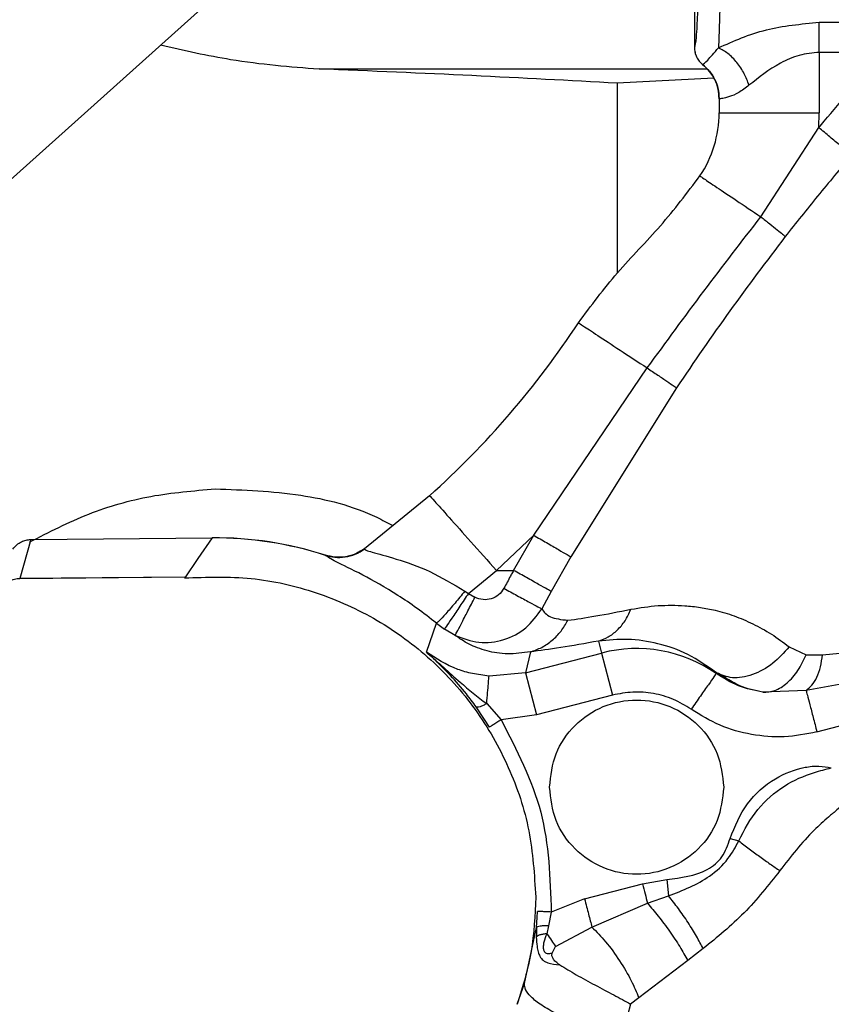
# Model space of a CAD drawing. Units: inches. Extents: x 0.2 to 16.7, y -11.4 to 10.7.
# Drawn here: x 4 to 4, y -7.5 to -7.4 of the extents above; entities that cross this region are included whole.
import ezdxf

# ---------------------------------------------------------------- set-up
doc = ezdxf.new("R2010")
doc.units = ezdxf.units.IN
doc.header["$MEASUREMENT"] = 0

msp = doc.modelspace()

# ---------------------------------------------------------------- linework, layer by layer
at = {"color": 7, "linetype": 'Continuous', "lineweight": 25}
for p, q in [((3.965521176799999, -7.452967607444183), (4.026828273899998, -7.397902687444184)), ((4.010603378999999, -7.424198221544184), (4.010603378999999, -7.438109384444184)), ((4.010607610699999, -7.424214703644184), (4.010607611299999, -7.438104997744183)), ((4.017243531699997, -7.436766660244183), (4.020661626199999, -7.436766660244183)), ((4.0206619358, -7.438368469244184), (4.0172435271, -7.438368708544184)), ((4.0172435271, -7.438368708544184), (4.017243532399998, -7.441581820544183)), ((4.011041498699999, -7.439014252044183), (4.011048427499997, -7.439013299544182)), ((4.011042242599999, -7.439012562544184), (4.011041499899999, -7.439014250344183)), ((4.011043906899999, -7.439009720544185), (4.011042242599999, -7.439012563044184)), ((4.011634929799996, -7.439738530244185), (4.006500024399998, -7.440006187844183)), ((4.011888909999996, -7.440572304944183), (4.011916991999996, -7.440824186244184)), ((4.011916992399996, -7.440824186244184), (4.011917725099998, -7.440819071844183)), ((4.011916992399996, -7.440827389944182), (4.011916992399996, -7.440824186244184)), ((4.011927172699998, -7.440829818944184), (4.011916992399996, -7.440827389744182)), ((4.011916992399996, -7.440827389944182), (4.011916992399996, -7.441581820544183)), ((4.011916992399996, -7.441581820544183), (4.017243532399998, -7.441581820544183)), ((4.017216342299999, -7.442367290844183), (4.017243532399998, -7.441581820544183)), ((4.0141405432, -7.447106711644183), (4.017216342299999, -7.442367290844183)), ((4.0020596954, -7.464031692344182), (4.0081002497, -7.455140655944184)), ((4.009650712499997, -7.456196385844184), (4.004043558599999, -7.465182300344184)), ((3.996527659099996, -7.461932362944182), (3.993066801299999, -7.464749618244184)), ((3.9753211592, -7.464262424144184), (3.974735295199999, -7.466324174944184)), ((3.9753211592, -7.464262424144184), (3.984963350499999, -7.464178285544183)), ((3.984957796099998, -7.464178325644184), (3.9842107817, -7.465265238244182)), ((3.984957934299999, -7.464194161644183), (3.9849620289, -7.464186197944183)), ((3.9849620289, -7.464186197944183), (3.984963350399997, -7.464178271144183)), ((4.000083038699998, -7.465898633844184), (4.0020596954, -7.464031692344182)), ((4.000994409599997, -7.465898660344184), (4.0020596954, -7.464031692344182)), ((3.993064686099999, -7.464751178344184), (3.9928329824, -7.464883487644183)), ((3.993065603399998, -7.464750502044183), (3.992842888499997, -7.464895646744184)), ((3.993060241399998, -7.464757516544182), (3.993064686099999, -7.464751178344184)), ((3.993064686299999, -7.464751178544184), (3.993066801299999, -7.464749618244184)), ((3.993066800699999, -7.464749617344182), (3.993069630499999, -7.464761470044184)), ((3.9842107817, -7.465265238244182), (3.983505494799999, -7.466295156244183)), ((3.990981606999998, -7.465090255844183), (3.990980671699997, -7.465091476244183)), ((3.9909894804, -7.465100894844184), (3.990981606999998, -7.465090255844183)), ((4.0040434957, -7.465182263844184), (4.002995895799998, -7.467022088144184)), ((3.998594214599997, -7.467122057144184), (4.000083038699998, -7.465898633844184)), ((4.000083038699998, -7.465898633844184), (4.000994409599997, -7.465898660344184)), ((3.983497285299997, -7.466259315244184), (3.974733350399998, -7.466335164844184)), ((3.974735295199999, -7.466324174944184), (3.974733350399998, -7.466335164844184)), ((3.974735295199999, -7.466324174944184), (3.983502342599998, -7.466247641844184)), ((3.998397801299998, -7.467006087244183), (3.998594215499999, -7.467122057544184)), ((3.998594214599997, -7.467122057144184), (3.998936472099999, -7.467327612044183)), ((4.0029959023, -7.467022091844184), (4.002486122899999, -7.467940885944184)), ((3.9963645992, -7.470255076244182), (3.996885977999998, -7.468705781044184)), ((3.996885977999998, -7.468705781044184), (3.997311753399998, -7.469018982844183)), ((3.997882157799999, -7.469353784844184), (3.997311753399998, -7.469018982844183)), ((4.005507933699999, -7.469658032144183), (4.005673943399998, -7.470294409344184)), ((4.0018841232, -7.470235363544184), (4.001633095999999, -7.471349157644184)), ((4.015642911699999, -7.469968024144183), (4.016544253599999, -7.470386282444183)), ((4.017413832899997, -7.470382047144184), (4.020330995799998, -7.470117441044184)), ((4.001632945999997, -7.471348582544184), (4.005673943399998, -7.470294409344184)), ((4.005673943399998, -7.470294409344184), (4.006257724799998, -7.472532238144183)), ((4.016544252899998, -7.470386281844183), (4.017413821399998, -7.470382037744184)), ((4.001633095999999, -7.471349157644184), (3.999685312899999, -7.471516572344184)), ((4.001632945999997, -7.471348582544184), (4.002216724999997, -7.473586402244184)), ((4.011759324899998, -7.471388714844183), (4.011776914499997, -7.471341536344184)), ((4.019566935099999, -7.471739046944183), (4.016543276499998, -7.472276340844184)), ((4.016543288699999, -7.472276387544184), (4.0142503553, -7.472376427644184)), ((4.006257722499999, -7.472532229044184), (4.002216724999997, -7.473586402244184)), ((3.999443386999999, -7.473827562744184), (3.998995152299997, -7.473149489744184)), ((3.999561350099999, -7.472983597244184), (4.000329235099997, -7.473847116044183)), ((4.002216724999997, -7.473586402244184), (4.000329225999998, -7.473847121244184)), ((4.017119623199999, -7.474485463544184), (4.020081629299998, -7.473712766244184)), ((4.012497653099999, -7.480153482744184), (4.012963395899998, -7.480274753744183)), ((4.007841446299999, -7.482564117144182), (4.009136443399999, -7.482323558944184)), ((4.009136443399999, -7.482323558944184), (4.009235338399996, -7.483202718944185)), ((4.004767901399997, -7.483365911444183), (4.007841446299999, -7.482564117144182)), ((4.004767899299999, -7.483365903744183), (4.002993545099997, -7.484060458144183)), ((4.008110886099999, -7.483596555344183), (4.009235338399996, -7.483202718944185)), ((4.005157621899997, -7.484859822644182), (4.008110887299999, -7.483596561544182)), ((4.002211305599999, -7.484882939444184), (4.002244984599997, -7.484354489644183)), ((4.002993545099997, -7.484060458144183), (4.002842665899998, -7.484800104744185)), ((4.0015729522, -7.487862450944183), (4.002211305599999, -7.484882939544184)), ((4.002842670299998, -7.484800100744184), (4.002761854299997, -7.485213452444183)), ((4.003217370599998, -7.485887065744183), (4.005157614699996, -7.484859795244184)), ((4.0022023792, -7.485211267144184), (4.002197219799999, -7.485402026344183)), ((4.003046202999997, -7.486241786044182), (4.003217370599998, -7.485887065744183)), ((4.011069729499997, -7.486005290344185), (4.010249050699997, -7.486639190844183)), ((4.010249052399999, -7.486639192344184), (4.007644296999999, -7.488614174544184)), ((4.001186787499996, -7.488964740044183), (4.0015729522, -7.487862450944183)), ((4.007205648399999, -7.488949820944184), (4.006841165899999, -7.490318842544184)), ((4.007644296899997, -7.488614177344184), (4.007205651699998, -7.488949823544184))]:
    msp.add_line(p, q, dxfattribs=at)
at = {"color": 8, "linetype": 'Continuous', "lineweight": 25}
for p, q in [((3.990649367099998, -7.439243716644183), (4.011272177999999, -7.439243716644183)), ((4.012240616, -7.471599355344184), (4.011776914499997, -7.471341536344184)), ((3.999709952399996, -7.474230813144183), (3.999443386999999, -7.473827562744184)), ((4.002244984599997, -7.484354489644183), (4.002265782199999, -7.484028158444183)), ((4.002211259599999, -7.484882934444183), (4.0022023792, -7.485211267144184))]:
    msp.add_line(p, q, dxfattribs=at)
at = {"color": 7, "linetype": 'Continuous', "lineweight": 25}
for centre, radius, start, end in [((4.005884106799996, -7.441581820544183), 0.006032885595183, 326.2112880811169, 0), ((3.965217131299998, -7.427003311944183), 0.0469082908749422, 311.8731648407015, 326.7294924008023), ((3.985124387299997, -7.483267786244184), 0.0190901875223184, 72.1075768064934, 90.50000000099806), ((3.985124387299997, -7.483267786244184), 0.0190981221288797, 72.12954160309987, 90.47157910099412), ((4.007533309799999, -7.477421980344182), 0.007366105640999, 54.99058826969421, 104.6208739885038)]:
    msp.add_arc(centre, radius, start, end, dxfattribs=at)
for points, knots in [([(4.012000409211975, -7.431160144767034), (4.011998863430676, -7.431820104014918), (4.01199571143399, -7.433165824373809), (4.011972090793105, -7.435090855000883), (4.0119357791895, -7.436859041017547), (4.011900055929601, -7.437698352159861), (4.011881875903729, -7.438125488382163)], [0, 0, 0, 0, 0.2361461579947067, 0.4815247206641681, 0.7361412698973795, 1, 1, 1, 1]), ([(4.011881875903729, -7.438125488382163), (4.012696543866639, -7.437761845414336), (4.014288511530744, -7.437051239532654), (4.016274060568954, -7.436860023856267), (4.017243531688816, -7.436766660221146)], [0, 0, 0, 0, 0.5117365014878951, 1, 1, 1, 1]), ([(3.9822156009045, -7.437972979226751), (3.983473752250926, -7.438256269812701), (3.986400602032166, -7.438915291473229), (3.989106589764379, -7.439124461535904), (3.990649367095255, -7.43924371663346)], [0, 0, 0, 0, 0.4298653639455468, 1, 1, 1, 1]), ([(4.010603383190976, -7.438101870814059), (4.010608524228875, -7.438188425887574), (4.010618943327486, -7.438363842965568), (4.010710014107076, -7.438614363738083), (4.01084916554121, -7.438841820313201), (4.010979942540381, -7.438959358772912), (4.01104449035433, -7.439017372419633)], [0, 0, 0, 0, 0.2466372973955752, 0.4998481576639856, 0.7531392502542017, 1, 1, 1, 1]), ([(4.010607661343172, -7.438104997771408), (4.010613428382449, -7.438192055178328), (4.010624962461034, -7.438366169992705), (4.010716678145208, -7.43861419641903), (4.010854694212632, -7.438838686384901), (4.010984482843373, -7.438955356491775), (4.011048640514545, -7.439013029358104)], [0, 0, 0, 0, 0.2500104127477139, 0.5000208270186874, 0.7528481563557913, 1, 1, 1, 1]), ([(4.011048640514545, -7.439013029358104), (4.011105791504658, -7.438977313558667), (4.011214092672859, -7.438909632092528), (4.01166765864291, -7.438377110637775), (4.01188187590877, -7.438125603034511)], [0, 0, 0, 0, 0.5277042811710376, 0.9999999999999999, 0.9999999999999999, 0.9999999999999999, 0.9999999999999999]), ([(4.013506623917788, -7.440115497265303), (4.013431097507372, -7.439906940946788), (4.013276527894256, -7.439480117147149), (4.012879119296965, -7.438894041154199), (4.012400623493647, -7.438407291649808), (4.012052152656885, -7.43821797955011), (4.011881882044307, -7.438125477441517)], [0, 0, 0, 0, 0.2443127996584388, 0.5000017174875845, 0.7556897023504616, 1, 1, 1, 1]), ([(4.017243527057044, -7.438368708568891), (4.016883090693504, -7.438402165425209), (4.016148928512514, -7.438470312707469), (4.014798051076461, -7.439092304306477), (4.014027622390987, -7.439702710055871), (4.013506621588633, -7.440115495679242)], [0, 0, 0, 0, 0.2379440768151124, 0.4846612607947118, 1, 1, 1, 1]), ([(4.017216342328002, -7.442367290865555), (4.017311727602806, -7.442253794843156), (4.017877811504921, -7.441580228914168), (4.019013748625078, -7.44023635021162), (4.020079875351019, -7.439028114964046), (4.020661935827306, -7.438368469195339)], [0, 0, 0, 0, 0.0842573539459737, 0.5000429238378116, 0.9999999999999999, 0.9999999999999999, 0.9999999999999999, 0.9999999999999999]), ([(4.006500023952391, -7.440006187834785), (4.003975734749481, -7.43986910308606), (3.998986814575737, -7.439598173405088), (3.993406271942373, -7.439360923199811), (3.990649367095379, -7.43924371663338)], [0, 0, 0, 0, 0.5059790726239114, 1, 1, 1, 1]), ([(4.011039451970113, -7.439013183826853), (4.011167297634049, -7.439128393877528), (4.011426305119194, -7.439361802384084), (4.011702648073289, -7.439812681871215), (4.011884520358603, -7.440309300394237), (4.011906686769606, -7.440657385513099), (4.011917627985365, -7.44082919836937)], [0, 0, 0, 0, 0.2468010552340597, 0.5000038224189864, 0.753204699828099, 1, 1, 1, 1]), ([(4.011916991708528, -7.440827389625749), (4.011906019043142, -7.440655987782041), (4.011883788851833, -7.440308734344292), (4.011702523521649, -7.439813169622475), (4.011427157058918, -7.439362944652983), (4.011168959505493, -7.439129495510581), (4.01104149869353, -7.439014251904098)], [0, 0, 0, 0, 0.2467648525968826, 0.4999359489154671, 0.7531403023034997, 1, 1, 1, 1]), ([(4.011043995982092, -7.439009608772482), (4.011168224365147, -7.439121781697105), (4.011421891807711, -7.439350832564664), (4.011697227452704, -7.439794643552975), (4.011882964710445, -7.440291893624446), (4.011906286353501, -7.44064390114811), (4.011917891980445, -7.440819071825018)], [0, 0, 0, 0, 0.2409433484565038, 0.491992904536027, 0.7471987363774734, 0.9999999999999999, 0.9999999999999999, 0.9999999999999999, 0.9999999999999999]), ([(4.011927444549052, -7.440829818897086), (4.011915755426287, -7.440653438993669), (4.011892277691217, -7.440299177966029), (4.011705047228361, -7.439799364340761), (4.011427979212471, -7.439354286299928), (4.01117319552149, -7.439125271980343), (4.011048508828441, -7.439013196368043)], [0, 0, 0, 0, 0.2532275081345458, 0.5086103094562053, 0.7595224589244358, 1, 1, 1, 1]), ([(4.006500024162154, -7.440006187964332), (4.006500007599445, -7.443072954542661), (4.006499989620519, -7.446401949285505), (4.006499982787137, -7.449835789870907), (4.006499982248865, -7.450106276844757)], [0, 0, 0, 0, 0.9212290241433445, 1, 1, 1, 1]), ([(4.013506621588633, -7.440115495679242), (4.013318848125724, -7.440256987419168), (4.012936101303858, -7.440545396190775), (4.012438514371738, -7.440742056783019), (4.012057973594537, -7.440831220696642), (4.011971810794478, -7.440830297298843), (4.01192717268534, -7.440829818916853)], [0, 0, 0, 0, 0.2302384802210626, 0.4693051148510884, 0.725064457221058, 0.9999999999999999, 0.9999999999999999, 0.9999999999999999, 0.9999999999999999]), ([(4.018967790814063, -7.443825952845081), (4.018912968073018, -7.443780294543625), (4.018799820975275, -7.443686061672397), (4.018380120101916, -7.443336521862408), (4.017829922289323, -7.442878300734556), (4.017416604877685, -7.442534078051395), (4.01721634097964, -7.442367292490509)], [0, 0, 0, 0, 0.2422622204665319, 0.4999981141768867, 0.7577350388256271, 1, 1, 1, 1]), ([(4.018967790487711, -7.443825949148767), (4.018360645501502, -7.444551009967951), (4.017163361577957, -7.445980822750929), (4.016003435777122, -7.44743995008321), (4.015431710586437, -7.448159151131833)], [0, 0, 0, 0, 0.507101928178373, 1, 1, 1, 1]), ([(4.004436677389371, -7.452736849570048), (4.005109656059055, -7.451834880709022), (4.00645888622693, -7.450026556533821), (4.008856011970469, -7.447632995844588), (4.010218328334201, -7.445834292387357), (4.010898002096411, -7.444936900578501)], [0, 0, 0, 0, 0.3327392599125674, 0.667096696724979, 1, 1, 1, 1]), ([(4.008100248744096, -7.45514065525596), (4.009096729223852, -7.453774589508811), (4.01107133085894, -7.451067626640242), (4.013123827920165, -7.448418803513443), (4.014140534663017, -7.447106705978925)], [0, 0, 0, 0, 0.5046488679286186, 1, 1, 1, 1]), ([(4.014140534663017, -7.447106705978925), (4.014300655834173, -7.447233335598808), (4.014626322522034, -7.447490884607447), (4.015022095602994, -7.447810315852914), (4.015314234639963, -7.448051770192968), (4.015393181709555, -7.4481239331189), (4.015431709841558, -7.448159150420196)], [0, 0, 0, 0, 0.2476674090780449, 0.5037249242152786, 0.7578054292892709, 1, 1, 1, 1]), ([(4.015431709841558, -7.44815915042019), (4.014440575971321, -7.449467121396243), (4.012446615609868, -7.452098493765298), (4.010586312568044, -7.454825095477373), (4.009650706621159, -7.456196390755215)], [0, 0, 0, 0, 0.4970679906167443, 1, 1, 1, 1]), ([(4.008100246300334, -7.455140653651888), (4.008291037425622, -7.455270024795468), (4.008678889859258, -7.455533018751836), (4.009159520812343, -7.45585985602437), (4.009511795707585, -7.456100206867752), (4.009605404185521, -7.456165016688232), (4.009650712497233, -7.456196385893385)], [0, 0, 0, 0, 0.249942475346153, 0.5080990910075874, 0.7619104571575653, 1, 1, 1, 1]), ([(3.975251634541245, -7.464395846050682), (3.976286331660901, -7.463866613813224), (3.978320177120303, -7.462826332012227), (3.981646686215438, -7.461860465756036), (3.983975032271402, -7.461667324628937), (3.985124393641193, -7.461571982723108)], [0, 0, 0, 0, 0.3439944407710193, 0.6761703672813696, 1, 1, 1, 1]), ([(3.985124393641193, -7.461571982723108), (3.986629734896354, -7.461625066631827), (3.989449763138506, -7.461724511273552), (3.992696734696921, -7.462521834652154), (3.994291901508529, -7.463369251108734), (3.994576671849519, -7.463520532511748)], [0, 0, 0, 0, 0.4846978904539113, 0.9080078921031134, 1, 1, 1, 1]), ([(3.974376500902075, -7.46476509154704), (3.974441736908307, -7.464684229680184), (3.974567678722035, -7.464528121255384), (3.974815317484534, -7.46437287232261), (3.975068404213339, -7.464280180157235), (3.975239301447672, -7.464268174662413), (3.975321159197637, -7.46426242417267)], [0, 0, 0, 0, 0.2790726758334369, 0.5387656447232587, 0.7790742098621521, 1, 1, 1, 1]), ([(4.002059695439559, -7.464031692393096), (4.002291125248849, -7.464165923202174), (4.002769497761911, -7.464443382400994), (4.00340172963902, -7.464810079969462), (4.003874085994152, -7.465084038744545), (4.003988281216028, -7.465150250052524), (4.004043495739943, -7.465182263877516)], [0, 0, 0, 0, 0.2420310409789777, 0.5002855840693062, 0.7583831169458047, 1, 1, 1, 1]), ([(3.99306680132824, -7.464749618263282), (3.992914483320263, -7.464846897820642), (3.992605473276228, -7.465044250456106), (3.992068483318047, -7.465190927856508), (3.991512728730452, -7.465222759889681), (3.991156968576888, -7.465134004987853), (3.9909816069922, -7.465090255849343)], [0, 0, 0, 0, 0.2464621078790417, 0.5000017254579432, 0.7535404432215579, 1, 1, 1, 1]), ([(3.99098947364574, -7.465100892422178), (3.991155304646444, -7.46514257934372), (3.991497446055448, -7.465228587520789), (3.992042104961872, -7.465205082473291), (3.992589124724983, -7.465064618339076), (3.99290913373153, -7.464862725636433), (3.993069629825619, -7.464761469141969)], [0, 0, 0, 0, 0.2340590488844007, 0.4829090606514015, 0.740660186564175, 0.9999999999999999, 0.9999999999999999, 0.9999999999999999, 0.9999999999999999]), ([(3.993069629828241, -7.464761469148787), (3.993087660592636, -7.464784706057095), (3.993126003913151, -7.464834120502521), (3.99359841425818, -7.464962128337788), (3.994706034459004, -7.465269551001057), (3.996515936799277, -7.465870109711503), (3.997777046588713, -7.466631371977602), (3.9983978012928, -7.467006087277319)], [0, 0, 0, 0, 0.0972882275012121, 0.2068882720631509, 0.4637728309455593, 0.7360534820698427, 0.9999999999999999, 0.9999999999999999, 0.9999999999999999, 0.9999999999999999]), ([(3.99688561046618, -7.46870623608676), (3.996543868700691, -7.468438367616756), (3.995859178767184, -7.467901685058642), (3.99448175124969, -7.466977592433151), (3.992882103538346, -7.466073888209049), (3.991365278393101, -7.465370037473713), (3.991115826593763, -7.465191382684148), (3.990989480420772, -7.465100894866429)], [0, 0, 0, 0, 0.1212852133997579, 0.2429985828034779, 0.4886623328290861, 0.741009856313066, 1, 1, 1, 1]), ([(4.000994409603361, -7.465898660311705), (4.0009740020046, -7.465935857870381), (4.000917793342509, -7.466038311129612), (4.000745009620918, -7.466356110559685), (4.000592720706287, -7.466636751918674), (4.00047593101721, -7.466851974524587)], [0, 0, 0, 0, 0.1172908650371779, 0.3230543032787475, 1, 1, 1, 1]), ([(4.002995896243437, -7.467022088376602), (4.002941211133606, -7.466991397980141), (4.002828110304279, -7.466927923493158), (4.002351623616057, -7.46666047308382), (4.001712356055879, -7.466301648410086), (4.001228404558908, -7.466030003229882), (4.000994409603351, -7.465898660311705)], [0, 0, 0, 0, 0.2417535097508846, 0.4999994062652626, 0.7582451600189607, 1, 1, 1, 1]), ([(3.9983978012928, -7.467006087277319), (3.998220818843627, -7.467221566935422), (3.997853613085944, -7.467668647261682), (3.99736360676518, -7.468234804401295), (3.997002121362172, -7.468625975374916), (3.996923502520232, -7.468680133533638), (3.996885610534267, -7.468706236184602)], [0, 0, 0, 0, 0.2409853912673162, 0.4999999921182582, 0.7590145973272441, 1, 1, 1, 1]), ([(3.998594215466028, -7.467122057558353), (3.998438634455425, -7.467354872205414), (3.998115743608846, -7.467838052756772), (3.997694536364495, -7.468463563341379), (3.997392828626875, -7.468907340149254), (3.997337931790714, -7.468982957818202), (3.997311480425502, -7.469019393261803)], [0, 0, 0, 0, 0.2409189432704087, 0.5000001044287118, 0.7590812008549968, 1, 1, 1, 1]), ([(4.00047593101721, -7.466851974524587), (4.000389004065777, -7.466978088666485), (4.000217726244003, -7.467226579556399), (3.999808608708932, -7.467431506518391), (3.999356540453626, -7.46749207143738), (3.999077545789639, -7.467382843262362), (3.998936472111467, -7.467327612025354)], [0, 0, 0, 0, 0.2547030121682052, 0.50185789797748, 0.7481143991077238, 1, 1, 1, 1]), ([(4.000475931053909, -7.466851974469083), (4.00071307747795, -7.466982312561299), (4.001201940119778, -7.467250996452908), (4.001844193511996, -7.467600554659146), (4.002318814489712, -7.467855929677182), (4.00243170895887, -7.467913255400425), (4.002486123438139, -7.467940886066504)], [0, 0, 0, 0, 0.244108603905545, 0.503214743720707, 0.7605523881488585, 1, 1, 1, 1]), ([(3.997881980259876, -7.469354131210372), (3.997904199330918, -7.469314539829808), (3.997950301905412, -7.469232391275142), (3.998198535173479, -7.46875820941116), (3.998544153619687, -7.468091125536326), (3.998808883884767, -7.467575915992722), (3.998936470357179, -7.467327611295847)], [0, 0, 0, 0, 0.240974120300889, 0.4999996315570517, 0.7590253490746394, 1, 1, 1, 1]), ([(3.997881980259876, -7.469354131210372), (3.998299387897806, -7.469510034588257), (3.999134524478922, -7.469821961352793), (4.000488134436651, -7.469648675292024), (4.001707407440637, -7.469032404976662), (4.002226619541183, -7.468304630259478), (4.002486123380791, -7.467940886168618)], [0, 0, 0, 0, 0.2499057100584099, 0.5000037884680986, 0.750100322115938, 1, 1, 1, 1]), ([(4.002486123470145, -7.467940886217953), (4.002602949562757, -7.468105378801674), (4.002830959865321, -7.468426420128528), (4.003529660803569, -7.46851154263671), (4.003870366951219, -7.468553050755926)], [0, 0, 0, 0, 0.5123719906454395, 1, 1, 1, 1]), ([(4.003870354949733, -7.468553043728893), (4.004337471135926, -7.468486836714415), (4.005272306996403, -7.468354337149691), (4.006578994771388, -7.468096571534893), (4.007232760428384, -7.467967605526535)], [0, 0, 0, 0, 0.4996772224336371, 1, 1, 1, 1]), ([(4.005507930752039, -7.469658030106986), (4.005681109662337, -7.469592894657467), (4.006037499517294, -7.469458850544541), (4.006516124108753, -7.469088089586489), (4.006940275287732, -7.46859643651397), (4.00713476930536, -7.468178205295953), (4.007232718062667, -7.467967580678437)], [0, 0, 0, 0, 0.2342779761232793, 0.4821273779023066, 0.7391951670450915, 1, 1, 1, 1]), ([(4.007232720852915, -7.467967580168732), (4.007708300972109, -7.467888543040541), (4.008415797294212, -7.467770963530279), (4.00938002382377, -7.467747382760287), (4.010131303465339, -7.467772921822824), (4.010905624365122, -7.467856199473836), (4.011784855358904, -7.468024144349396), (4.012720221336522, -7.46830105310193), (4.013721350838729, -7.468724888383976), (4.014707499880735, -7.469261486806456), (4.015331673148687, -7.469732938581412), (4.015642901944915, -7.469968016525208)], [0, 0, 0, 0, 0.1766801511350473, 0.2628380625500267, 0.3450568282610973, 0.4418922652657064, 0.5326125007592332, 0.6494332069763104, 0.7661191985993777, 0.883381035332037, 1, 1, 1, 1]), ([(4.001883972125562, -7.470234784816986), (4.002089287614229, -7.470162800108758), (4.002504013729219, -7.470017394915143), (4.003055035283062, -7.469631630162915), (4.003531647085332, -7.46914682524412), (4.003758267506019, -7.468749541829943), (4.003870354949733, -7.468553043728893)], [0, 0, 0, 0, 0.2477608155472563, 0.5004633656473142, 0.7529270124183035, 1, 1, 1, 1]), ([(4.001884123200817, -7.470235363558999), (4.001473843015894, -7.470287324508455), (4.000610481631085, -7.470396667047838), (3.999505925069734, -7.470189967466577), (3.998541382878813, -7.469816430955291), (3.998110236612956, -7.46951385120267), (3.997882157824399, -7.469353784819445)], [0, 0, 0, 0, 0.2118886903457521, 0.4458819115456545, 0.7068684287956267, 1, 1, 1, 1]), ([(4.005507933670224, -7.469658032112942), (4.004804714149842, -7.469783037062822), (4.003398281748915, -7.470033045782275), (4.002388741092858, -7.470167541298519), (4.00188397314788, -7.470234788739159)], [0, 0, 0, 0, 0.5000023605234989, 1, 1, 1, 1]), ([(4.011776914546161, -7.471341536347568), (4.011274890371499, -7.470990241902815), (4.010257158046876, -7.470278077569034), (4.008650099590184, -7.469747949190122), (4.007042128509568, -7.469508497842194), (4.006022656556105, -7.4696078629574), (4.005507935244506, -7.469658031421822)], [0, 0, 0, 0, 0.2408867824188327, 0.4883395609557519, 0.7416677022015595, 1, 1, 1, 1]), ([(3.998995152267366, -7.47314948974862), (3.998827402062847, -7.472921235665051), (3.998407140835418, -7.472349395281306), (3.997712912379118, -7.471550563648854), (3.997070127968335, -7.470899491869607), (3.996637566150135, -7.470496824101474), (3.996445477838542, -7.470327309542199), (3.996364177913325, -7.470255563786935)], [0, 0, 0, 0, 0.2195302419129825, 0.5499847179863788, 0.8046643516765961, 0.9173256640698084, 1, 1, 1, 1]), ([(3.996364178007738, -7.470255563700537), (3.996378918821478, -7.470268202944657), (3.996983823720285, -7.470786867709126), (3.997993366396756, -7.471756759748136), (3.999084506625923, -7.472610564263245), (3.999561343108034, -7.472983683254293)], [0, 0, 0, 0, 0.0138671339828056, 0.5690525249108996, 1, 1, 1, 1]), ([(3.999685312850538, -7.471516572342196), (3.999387654903625, -7.47147923233041), (3.998784428541057, -7.471403559969833), (3.997571357395273, -7.471046915293707), (3.996872559195534, -7.470588384584165), (3.996364599195314, -7.470255076256516)], [0, 0, 0, 0, 0.2101262208096718, 0.4258366933370303, 1, 1, 1, 1]), ([(4.015642901944915, -7.469968016525208), (4.015362646996117, -7.470278897043663), (4.014781343757036, -7.470923723667124), (4.013689169102523, -7.471506705732452), (4.012606564615886, -7.471696423727527), (4.012046791266844, -7.471456977522557), (4.011776914607069, -7.471341536260297)], [0, 0, 0, 0, 0.24105602123648, 0.4999970439176464, 0.758939706765915, 1, 1, 1, 1]), ([(4.014250355276786, -7.472376427629055), (4.014461207974087, -7.472363265278052), (4.01489246079058, -7.472336344584058), (4.015540938579989, -7.471918507966699), (4.016126571521088, -7.471265639696906), (4.016407094881512, -7.470675045033438), (4.016544252931105, -7.470386281872969)], [0, 0, 0, 0, 0.2444623717013193, 0.4999940132211476, 0.7555289305393063, 1, 1, 1, 1]), ([(4.016543274353523, -7.472276332596319), (4.016650133494096, -7.472195008266723), (4.01686645094874, -7.472030381526469), (4.017123364343522, -7.471592942587426), (4.017319436193031, -7.471044688063952), (4.017382620376942, -7.470601151373819), (4.017413832948044, -7.470382047167341)], [0, 0, 0, 0, 0.2469955238364933, 0.4999988090622775, 0.753002701657378, 1, 1, 1, 1]), ([(3.999561350096826, -7.47298359726539), (3.999578452149652, -7.472781281376616), (3.999612882285497, -7.472373975680384), (3.999651904682672, -7.471912327468882), (3.999678111942792, -7.471602165974186), (3.999682994528804, -7.471544131118359), (3.999685352115254, -7.471516108634038)], [0, 0, 0, 0, 0.2553919313924247, 0.5141592638050666, 0.7654088354707484, 1, 1, 1, 1]), ([(4.014250365031963, -7.472376360033088), (4.013809666259647, -7.47228593589389), (4.012921211300196, -7.47210363955006), (4.012148665956097, -7.471628281749936), (4.011759324938883, -7.471388714854793)], [0, 0, 0, 0, 0.4960282652821439, 1, 1, 1, 1]), ([(4.014250365031963, -7.472376360033088), (4.013825933516571, -7.472287322463123), (4.013106542479466, -7.472136408057676), (4.012492415768339, -7.471755523052098), (4.012240615965947, -7.47159935533068)], [0, 0, 0, 0, 0.5899872162729177, 1, 1, 1, 1]), ([(4.010432482952133, -7.473282979162915), (4.010124364415809, -7.473094305530708), (4.009500758539261, -7.472712446045083), (4.008433950958054, -7.472413543472427), (4.007329844638924, -7.47232205358566), (4.006612271718531, -7.472462730733744), (4.006257724838424, -7.472532238155969)], [0, 0, 0, 0, 0.2470458890023794, 0.4999999999868262, 0.7529541109784093, 1, 1, 1, 1]), ([(3.999561350104347, -7.472983597233362), (3.99950028223023, -7.473018512859788), (3.999373609876933, -7.473090937921734), (3.999201883846634, -7.473157535626534), (3.999062574026119, -7.47318417148972), (3.999017383484563, -7.473160925543334), (3.998995152194652, -7.473149489801349)], [0, 0, 0, 0, 0.2361653407343916, 0.4898749122891961, 0.7490461869698978, 0.9999999999999999, 0.9999999999999999, 0.9999999999999999, 0.9999999999999999]), ([(4.017119623236987, -7.47448546352431), (4.016542742966081, -7.474598350688439), (4.01539249913866, -7.474823436846318), (4.013633215917679, -7.474671421016847), (4.011932049385443, -7.474200766898997), (4.010933210062806, -7.473589441878463), (4.010432482952133, -7.473282979162915)], [0, 0, 0, 0, 0.2508697569798715, 0.5002101891960342, 0.7494508854073485, 1, 1, 1, 1]), ([(4.012497653079507, -7.480153482710161), (4.012760627493044, -7.479506445471877), (4.01327584835154, -7.478238766700768), (4.014776046107222, -7.47693480721497), (4.016165346113603, -7.476385721325759), (4.017203787368516, -7.476268313159219), (4.017664006576432, -7.476356547535289), (4.017883084865055, -7.476398549771993)], [0, 0, 0, 0, 0.2894473191285368, 0.5670867148027328, 0.8044942972628253, 0.906933361243836, 1, 1, 1, 1]), ([(4.012963386445314, -7.48027475136233), (4.013267830922295, -7.479693429359351), (4.013864386741623, -7.478554334877433), (4.015308551167038, -7.477310972096094), (4.016712137346001, -7.476690069873079), (4.017580803085597, -7.476473806104565), (4.017883084859982, -7.476398549774423)], [0, 0, 0, 0, 0.3000112050658222, 0.5878688686362037, 0.8565849624431485, 1, 1, 1, 1]), ([(4.01920283350551, -7.477717784199127), (4.018816614613044, -7.478071333595643), (4.018429421837286, -7.478425774496575), (4.018021404595327, -7.478769068069184), (4.017994214404371, -7.478791969078378), (4.017897816111677, -7.478873332943326), (4.017545248453263, -7.479174145325036), (4.016515621031608, -7.480095740184748), (4.01572518736662, -7.481115605648696), (4.015147993255312, -7.481860336504923)], [0, 0, 0, 0, 0.2700570739064507, 0.2707380454374296, 0.2755570914636949, 0.2884279497911936, 0.3359224371646327, 0.5150742235571051, 1, 1, 1, 1]), ([(4.009136443428048, -7.482323558961896), (4.009890441676855, -7.482237161821551), (4.010822423606459, -7.482130370361887), (4.011726767558557, -7.481516546777817), (4.012207079428869, -7.480996515544838), (4.012380389390181, -7.480493696422593), (4.012497653079507, -7.480153482710161)], [0, 0, 0, 0, 0.5140196138286263, 0.6353555758347136, 0.7532770179660895, 1, 1, 1, 1]), ([(4.009235338284167, -7.483202718327785), (4.009991707805469, -7.482906717946982), (4.01116901849154, -7.482445984930131), (4.012398563958325, -7.481323879130354), (4.012787941438734, -7.48060064488573), (4.012963395913442, -7.480274753711058)], [0, 0, 0, 0, 0.496776012897912, 0.773246002248589, 1, 1, 1, 1]), ([(4.012963395913442, -7.480274753711058), (4.013144635431093, -7.4804147153339), (4.013512925500123, -7.48069912613132), (4.01408337771068, -7.481120308805311), (4.014644621606834, -7.481521168439643), (4.0149807900107, -7.481747676181403), (4.015147992866087, -7.481860336207607)], [0, 0, 0, 0, 0.2434352732598861, 0.4946757459735343, 0.7486627023866939, 1, 1, 1, 1]), ([(4.015147992866087, -7.481860336207607), (4.014538382953248, -7.482634098180959), (4.013328168961504, -7.484170191257387), (4.011818798697341, -7.485396632880509), (4.011069729571201, -7.486005290395969)], [0, 0, 0, 0, 0.5037207609528263, 1, 1, 1, 1]), ([(4.011069729571201, -7.486005290395969), (4.0109583543545, -7.485790707609219), (4.010731869631844, -7.485354347309491), (4.01027335225924, -7.484617174619121), (4.009763148550331, -7.483874363533065), (4.009409332108827, -7.483424127659079), (4.009235338284167, -7.483202718327785)], [0, 0, 0, 0, 0.2458744923897413, 0.4999928876894658, 0.7541150166492695, 1, 1, 1, 1]), ([(4.008110887474118, -7.483596562079686), (4.008302784772081, -7.483820218688095), (4.008698612915712, -7.484281557024051), (4.009295281601933, -7.4850847741113), (4.009847039237947, -7.485909742086797), (4.010115992003929, -7.486397755084823), (4.010249052416874, -7.486639192315645)], [0, 0, 0, 0, 0.2374792569391604, 0.4898504274032251, 0.7476110255027658, 0.9999999999999999, 0.9999999999999999, 0.9999999999999999, 0.9999999999999999]), ([(4.002842665863554, -7.48480010478081), (4.002765309087287, -7.484797393017891), (4.0026047379041, -7.484791764151211), (4.002401434768643, -7.484806232112263), (4.002253588243892, -7.484836772807833), (4.002225175878657, -7.484867791327627), (4.002211301418718, -7.484882938437226)], [0, 0, 0, 0, 0.2376156519717582, 0.4932241003696395, 0.7525288071340138, 0.9999999999999999, 0.9999999999999999, 0.9999999999999999, 0.9999999999999999]), ([(4.005157614710015, -7.484859795283388), (4.005400553385446, -7.485107706227774), (4.005898233995051, -7.485615572954675), (4.006643728163922, -7.48664212515088), (4.007273183196464, -7.487703026699567), (4.007523905857312, -7.488318595768567), (4.007644296887243, -7.488614177324539)], [0, 0, 0, 0, 0.2480921146456754, 0.508237869640249, 0.7638675772064362, 1, 1, 1, 1]), ([(4.002761854261944, -7.485213452475969), (4.00269588813951, -7.48522009675235), (4.002559976636437, -7.485233786106164), (4.002387408959009, -7.485277371420455), (4.002254105124951, -7.485334576577234), (4.002215993165919, -7.485379766504835), (4.002197219785494, -7.485402026386609)], [0, 0, 0, 0, 0.2390927090055315, 0.4926081487912884, 0.7500663704891146, 1, 1, 1, 1]), ([(4.002197279864632, -7.485402029669086), (4.002206165430596, -7.48556176542429), (4.002220975593765, -7.485828007620725), (4.002287808255918, -7.486178621915087), (4.002392735223829, -7.486437141098722), (4.002563060431079, -7.486645356873549), (4.002892025297726, -7.486811894914196), (4.0032215697311, -7.486842235563545), (4.00344170199223, -7.486862502802403)], [0, 0, 0, 0, 0.1823301092348343, 0.3039017075209586, 0.4142661250428472, 0.5461224479984899, 0.6968145060907912, 1, 1, 1, 1]), ([(4.002761319178717, -7.48521263386689), (4.002695651009837, -7.485359998338236), (4.002616260854076, -7.485538156013918), (4.002583448930924, -7.485747781745768), (4.002567154161319, -7.485871742185147), (4.002568543603271, -7.485991051431009), (4.002589305444388, -7.486080280960923), (4.00260449037409, -7.486125805934199), (4.002625953685449, -7.486167271569279), (4.002668765840845, -7.486214747695126), (4.002758412220938, -7.486267063020374), (4.002887866651783, -7.486271919136058), (4.00300128370197, -7.486250302155042), (4.003046168599706, -7.486241747215722)], [0, 0, 0, 0, 0.2872044425651195, 0.3472185355477987, 0.3855836493473602, 0.5164341553808145, 0.5682283929509044, 0.574680736849304, 0.6201972066468457, 0.6742220100813986, 0.7342965783421311, 0.8948476363100353, 1, 1, 1, 1]), ([(4.002761842490685, -7.485213434901009), (4.002846300966663, -7.48533831691535), (4.003014854164942, -7.485587543090476), (4.003149957772553, -7.485787361916586), (4.003217363793208, -7.485887055715718)], [0, 0, 0, 0, 0.5010790470776596, 1, 1, 1, 1]), ([(4.003441706447905, -7.486862506208798), (4.003368924038398, -7.486811910932815), (4.003230661221089, -7.486715796425925), (4.003091085619726, -7.486553479386348), (4.003026891854891, -7.486417128532603), (4.003018232594961, -7.486312815047201), (4.003037403435336, -7.486264131974128), (4.003046203013518, -7.486241786031046)], [0, 0, 0, 0, 0.3149907183460745, 0.5983795320888474, 0.8190481428957231, 0.9169415641985955, 1, 1, 1, 1]), ([(4.00344170199223, -7.486862502802403), (4.003730488772312, -7.487039260095496), (4.004322780277366, -7.487401783072233), (4.005344039620461, -7.487952749294706), (4.006367685350863, -7.488491153933907), (4.006921913028943, -7.488794515733771), (4.007205648362898, -7.488949820972028)], [0, 0, 0, 0, 0.2313746997946474, 0.4745413523953552, 0.7309928919941894, 1, 1, 1, 1]), ([(4.0068411651533, -7.490318844643291), (4.006611275726598, -7.490310512192927), (4.006122687289334, -7.490292803075288), (4.005233386429317, -7.490136132633275), (4.004249269116087, -7.489863458175634), (4.003278144040735, -7.489478108192831), (4.002459728847377, -7.489029059962824), (4.001897137057497, -7.488580559070611), (4.001591907394822, -7.488180261493852), (4.00157899846036, -7.487964138519294), (4.001572924578049, -7.487862448831745)], [0, 0, 0, 0, 0.1077780733413061, 0.2290628202467663, 0.3613817484127749, 0.4999972748897777, 0.6386133621013113, 0.770933729583485, 0.8922202624951178, 1, 1, 1, 1])]:
    msp.add_open_spline(points, degree=3, knots=knots, dxfattribs=at)
at = {"color": 8, "linetype": 'Continuous', "lineweight": 25}
for points, knots in [([(4.010828427768335, -7.433411403142236), (4.010827915187122, -7.433500518208586), (4.010824795101573, -7.434042962260428), (4.010805128348395, -7.434927355197622), (4.010776032859823, -7.436038422156152), (4.010738172579945, -7.436932381796963), (4.010683469629868, -7.437815315449022), (4.010637513971741, -7.437990807626003), (4.010607611306646, -7.438104997782531)], [0, 0, 0, 0, 0.0322256984123245, 0.1961580587413088, 0.3634305903997044, 0.530703122089904, 0.6946354825068229, 1, 1, 1, 1]), ([(4.011042242578117, -7.439012563083944), (4.011169770156247, -7.439127685594977), (4.01142811650103, -7.439360901659802), (4.011700289228319, -7.439811263103836), (4.011861460184033, -7.440224411775052), (4.011882097468028, -7.440485964147456), (4.011888910018353, -7.44057230490338)], [0, 0, 0, 0, 0.2811268247664842, 0.5695088753734681, 0.8578910648844215, 0.9999999999999999, 0.9999999999999999, 0.9999999999999999, 0.9999999999999999]), ([(3.992832982386219, -7.464883487666924), (3.992755478946783, -7.464930280426334), (3.992520110872764, -7.465072384076713), (3.992247955884086, -7.465165183185727), (3.992062608811739, -7.465172868398401), (3.9920619834623, -7.465172894327829)], [0, 0, 0, 0, 0.3285401324521925, 0.9977345363649249, 1, 1, 1, 1])]:
    msp.add_open_spline(points, degree=3, knots=knots, dxfattribs=at)
at = {"color": 7, "linetype": 'Continuous', "lineweight": 25}
for points in [[(4.017243527057044, -7.438368708568891), (4.017243527057044, -7.438221227134353), (4.01724352705704, -7.437926264265275), (4.01724352705704, -7.437500936129224), (4.017243527057044, -7.437102991823933), (4.017243527057044, -7.43687877075541), (4.017243527057044, -7.436766660221149)], [(4.010898002096823, -7.444936900578776), (4.010943267344324, -7.444967192332948), (4.011033797839321, -7.445027775841288), (4.011745198380133, -7.445503822650599), (4.01278940536476, -7.446202572063786), (4.013690163921176, -7.446805331816872), (4.014140543199382, -7.447106711693417)], [(4.004436677383818, -7.452736849579672), (4.004489044759008, -7.452771209001829), (4.004593779509385, -7.452839927846144), (4.005411117738198, -7.453376213725759), (4.006600901810469, -7.454156876267239), (4.007600467089155, -7.454812729356988), (4.0081002497285, -7.455140655901861)], [(3.996527659081934, -7.461932362949135), (3.996581102029204, -7.461991982238997), (3.996687987923732, -7.462111220818723), (3.997510166659183, -7.463028417845752), (3.99868537938633, -7.464339448614357), (3.99961715225189, -7.465378905444499), (4.000083038684672, -7.465898633859569)], [(3.973791239985744, -7.466824720953177), (3.973849012870108, -7.466752122754048), (3.973964558638844, -7.466606926355791), (3.974197283891193, -7.466450445560058), (3.974457473735416, -7.46634557863371), (3.974642688064545, -7.466331309503285), (3.974735295229113, -7.466324174938073)], [(3.98349766503528, -7.466302829488351), (3.984682400016638, -7.46626096859929), (3.987051869979364, -7.466177246821164), (3.990541522414503, -7.466987039352295), (3.993792204534682, -7.468448020026557), (3.996668497100149, -7.470563795132993), (3.999049152601337, -7.473225005873964), (4.00081373853882, -7.476321396554455), (4.001952919049888, -7.479717822002595), (4.002095744030402, -7.48208446482848), (4.00216715652066, -7.483267786241424)], [(4.011759325406931, -7.471388714080287), (4.011731905912516, -7.471427859489499), (4.011677066923689, -7.471506150307924), (4.011367000461561, -7.471948816330839), (4.010937370866564, -7.472562176520906), (4.01060077892361, -7.47304271161558), (4.010432482952133, -7.473282979162915)], [(4.016543276508294, -7.472276340866976), (4.016561623154974, -7.472346652473483), (4.016598316448327, -7.472487275686504), (4.016735543266066, -7.473013260203849), (4.016914480775352, -7.473699135705422), (4.017051242416443, -7.474223354251343), (4.017119623236987, -7.474485463524307)], [(4.0029015357972, -7.477421980378871), (4.002971158644755, -7.476815764171654), (4.003110404339868, -7.475603331757219), (4.004181498425659, -7.474061555902122), (4.005712507861031, -7.473031374211285), (4.007533309766629, -7.472669622508519), (4.009354111672231, -7.473031374211285), (4.010885121107602, -7.474061555902122), (4.011956215193393, -7.475603331757219), (4.012095460888506, -7.476815764171654), (4.012165083736061, -7.477421980378871)], [(4.000329226140575, -7.473847121458974), (4.000250677127809, -7.473895789118373), (4.000093579102284, -7.473993124437172), (3.999893058599962, -7.474117363599017), (3.999748342591978, -7.474207027226075), (3.999722749001386, -7.474222884588324), (3.999709952206089, -7.474230813269449)], [(4.000329225998684, -7.47384712122996), (4.001158514934815, -7.475448848890121), (4.002817092807046, -7.478652304210362), (4.002934727664464, -7.482257740187791), (4.002993545093169, -7.484060458176463)], [(4.012165083736061, -7.477421980378871), (4.012095460888506, -7.47802819658609), (4.011956215193393, -7.479240629000525), (4.010885121107602, -7.480782404855624), (4.009354111672231, -7.481812586546459), (4.007533309766629, -7.482174338249223), (4.005712507861031, -7.481812586546459), (4.004181498425659, -7.480782404855624), (4.003110404339868, -7.479240629000525), (4.002971158644755, -7.47802819658609), (4.0029015357972, -7.477421980378871)], [(4.007841446273122, -7.482564117105399), (4.007888330146464, -7.482743769791067), (4.007982097893144, -7.483103075162406), (4.008067957521497, -7.483432066080173), (4.008110887335675, -7.483596561539056)], [(4.00216715652066, -7.483267786241424), (4.002125413738547, -7.484238213217441), (4.002041928174318, -7.486179067169473), (4.001471834395694, -7.4880361824018), (4.001186787506377, -7.488964740017959)], [(4.004767901351073, -7.483365911433388), (4.004839719433672, -7.483641214083178), (4.004983355598871, -7.48419181938276), (4.005099530278041, -7.484637155652644), (4.005157617617627, -7.484859823787586)], [(4.002993545093208, -7.484060458176465), (4.002901234500914, -7.484056361890442), (4.002716613316323, -7.484048169318399), (4.002480964967297, -7.484037711934917), (4.002310897743701, -7.484030163776069), (4.002280820697827, -7.484028826865362), (4.002265782174888, -7.484028158410009)], [(3.968703270612192, -7.487828806947928), (3.969117443150456, -7.489018598566053), (3.969945788226983, -7.491398181802303), (3.972143290832896, -7.494511284881041), (3.974916623897023, -7.497092190989935), (3.978202767392801, -7.498993457617413), (3.981824352621508, -7.500132612696785), (3.985600763509879, -7.500434562079437), (3.989380706101809, -7.499952418445679), (3.991694969962388, -7.498956047667477), (3.99285210189268, -7.498457862278377)]]:
    msp.add_open_spline(points, degree=3, dxfattribs=at)

doc.saveas('drawing.dxf')
